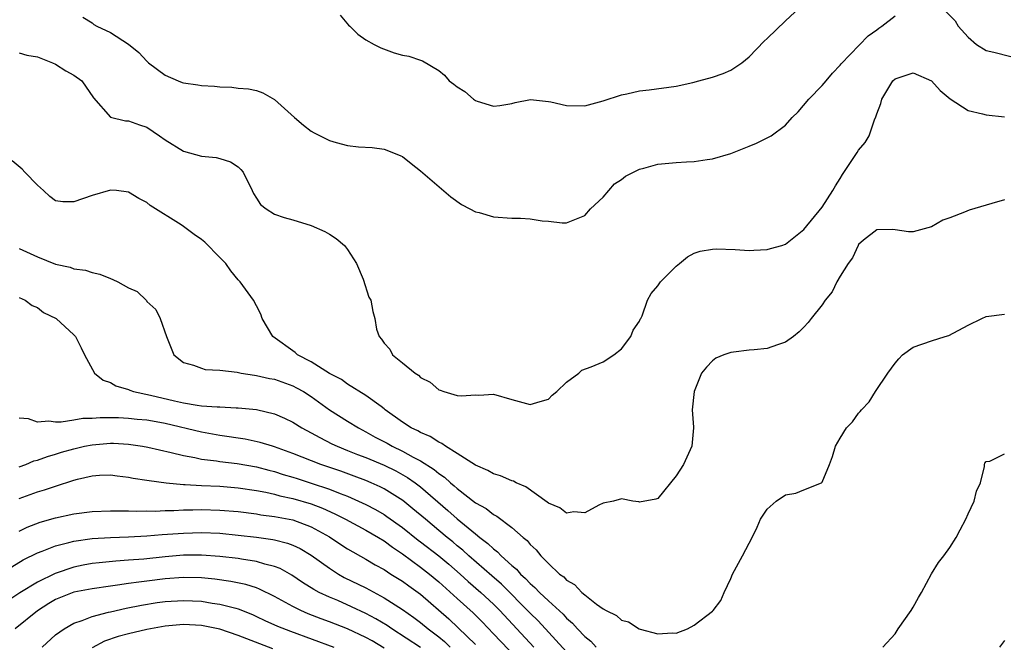
# Model space of a CAD drawing. Units: inches. Extents: x 2538000 to 2541000, y 1560000 to 1562817.
# Drawn here: x 2538671 to 2538779, y 1560750 to 1560818 of the extents above; entities that cross this region are included whole.
import ezdxf

# ---------------------------------------------------------------- set-up
doc = ezdxf.new("R2010")
doc.units = ezdxf.units.IN
doc.header["$MEASUREMENT"] = 0
doc.layers.add('LD25381560_2ft', color=124, linetype='Continuous')

msp = doc.modelspace()

# ---------------------------------------------------------------- linework, layer by layer
at = {"layer": 'LD25381560_2ft'}
for points, elevation in [([(2538706.2, 1560818.2), (2538707.11, 1560817.11), (2538707.23, 1560817), (2538708.11, 1560816.11), (2538709, 1560815.52), (2538709.9, 1560815), (2538710.63, 1560814.63), (2538712.1, 1560814.1), (2538713, 1560813.83), (2538713.71, 1560813.71), (2538715, 1560813.27), (2538715.21, 1560813.21), (2538717, 1560812.14), (2538717.63, 1560811.63), (2538718.14, 1560811), (2538718.65, 1560810.65), (2538719, 1560810.35), (2538719.84, 1560809.84), (2538720.78, 1560809), (2538721, 1560808.87), (2538721.21, 1560808.79), (2538723, 1560808.26), (2538723.67, 1560808.33), (2538725, 1560808.52), (2538725.36, 1560808.64), (2538727.04, 1560808.96), (2538729, 1560808.76), (2538729.29, 1560808.71), (2538731, 1560808.32), (2538733, 1560808.29), (2538735, 1560808.83), (2538737, 1560809.5), (2538737.61, 1560809.61), (2538739, 1560809.92), (2538740.04, 1560810.04), (2538743, 1560810.45), (2538744.83, 1560810.83), (2538745.49, 1560811), (2538747, 1560811.43), (2538748.17, 1560811.83), (2538749, 1560812.2), (2538750.2, 1560813), (2538751, 1560813.66), (2538752.65, 1560815.35), (2538753, 1560815.64), (2538755, 1560817.6), (2538756.53, 1560819)], 7816), ([(2538772.59, 1560818.59), (2538773.57, 1560817.57), (2538773.92, 1560817), (2538775, 1560815.81), (2538775.91, 1560815), (2538777, 1560814.35), (2538777.83, 1560814.17), (2538779.68, 1560813.68)], 7818), ([(2538677.98, 1560817.98), (2538679, 1560817.37), (2538679.2, 1560817.2), (2538679.52, 1560817), (2538681, 1560816.31), (2538683, 1560815.05), (2538684.13, 1560814.13), (2538685, 1560813.18), (2538685.19, 1560813), (2538687, 1560811.62), (2538688.42, 1560811), (2538688.85, 1560810.85), (2538689, 1560810.79), (2538690.58, 1560810.58), (2538691, 1560810.49), (2538692.42, 1560810.42), (2538693, 1560810.35), (2538694.32, 1560810.32), (2538695, 1560810.23), (2538696.14, 1560810.14), (2538697, 1560809.95), (2538697.72, 1560809.72), (2538699, 1560808.97), (2538701.17, 1560807), (2538702.16, 1560806.16), (2538703, 1560805.51), (2538703.33, 1560805.33), (2538705, 1560804.5), (2538705.74, 1560804.26), (2538707, 1560803.94), (2538708.21, 1560803.79), (2538709.7, 1560803.7), (2538711, 1560803.52), (2538712.38, 1560803), (2538712.82, 1560802.82), (2538713, 1560802.72), (2538713.97, 1560801.97), (2538715, 1560801.15), (2538718.3, 1560798.3), (2538719.47, 1560797.47), (2538720.41, 1560797), (2538721, 1560796.67), (2538721.42, 1560796.58), (2538723, 1560796.11), (2538725, 1560795.96), (2538725.96, 1560795.96), (2538727, 1560795.89), (2538728.31, 1560795.69), (2538729, 1560795.65), (2538730.52, 1560795.48), (2538731, 1560795.46), (2538732.09, 1560795.91), (2538733, 1560796.27), (2538733.63, 1560797), (2538735, 1560798.29), (2538736.26, 1560799.74), (2538737, 1560800.2), (2538737.44, 1560800.56), (2538739, 1560801.36), (2538739.45, 1560801.45), (2538741, 1560801.89), (2538743, 1560802.07), (2538744.15, 1560802.15), (2538745, 1560802.18), (2538746.41, 1560802.41), (2538747, 1560802.47), (2538749, 1560803.06), (2538751, 1560803.88), (2538751.82, 1560804.18), (2538753, 1560804.77), (2538753.43, 1560805), (2538755, 1560806.15), (2538755.73, 1560807), (2538756.39, 1560807.61), (2538757.55, 1560809), (2538759, 1560810.5), (2538759.45, 1560811), (2538760.16, 1560811.84), (2538761, 1560812.72), (2538761.11, 1560812.89), (2538764.06, 1560815.94), (2538765, 1560816.61), (2538765.21, 1560816.79), (2538765.55, 1560817), (2538767, 1560818.15)], 7818), ([(2538671, 1560814.07), (2538671.84, 1560813.84), (2538673, 1560813.66), (2538674.67, 1560813), (2538675, 1560812.83), (2538676.13, 1560812.13), (2538677, 1560811.62), (2538677.86, 1560811), (2538679.16, 1560809.16), (2538681, 1560807.04), (2538682.65, 1560806.65), (2538683, 1560806.65), (2538684.19, 1560806.19), (2538685, 1560805.93), (2538686.38, 1560805), (2538687, 1560804.54), (2538689, 1560803.31), (2538691, 1560802.77), (2538692.61, 1560802.61), (2538693, 1560802.51), (2538694.16, 1560802.16), (2538695, 1560801.61), (2538695.31, 1560801.31), (2538695.55, 1560801), (2538696.55, 1560799), (2538696.69, 1560798.69), (2538697, 1560798.17), (2538697.46, 1560797.46), (2538698.06, 1560797), (2538699, 1560796.42), (2538700.04, 1560796.04), (2538701, 1560795.8), (2538703, 1560795.18), (2538704.5, 1560794.5), (2538705, 1560794.24), (2538705.75, 1560793.75), (2538706.66, 1560793), (2538707, 1560792.56), (2538707.97, 1560791), (2538708.71, 1560789.29), (2538709.34, 1560787.34), (2538709.56, 1560787), (2538709.76, 1560785.76), (2538710, 1560785), (2538710.18, 1560783.82), (2538710.44, 1560783), (2538710.73, 1560782.73), (2538711, 1560782.28), (2538711.63, 1560781.63), (2538711.91, 1560781), (2538713, 1560780.14), (2538714.4, 1560779), (2538714.78, 1560778.77), (2538715, 1560778.54), (2538716.03, 1560778.03), (2538717, 1560777.19), (2538717.15, 1560777.15), (2538717.56, 1560777), (2538719, 1560776.56), (2538719.49, 1560776.51), (2538721, 1560776.63), (2538721.39, 1560776.61), (2538723, 1560776.71), (2538725, 1560776.12), (2538727, 1560775.57), (2538728.09, 1560775.91), (2538729, 1560776.17), (2538729.41, 1560776.59), (2538729.94, 1560777), (2538731, 1560778.02), (2538732.33, 1560779), (2538732.68, 1560779.32), (2538733.68, 1560779.68), (2538735, 1560780.26), (2538736.18, 1560781), (2538737, 1560781.65), (2538738.04, 1560783), (2538738.3, 1560783.7), (2538739, 1560784.71), (2538739.08, 1560784.92), (2538739.14, 1560785), (2538739.28, 1560785.28), (2538739.87, 1560787), (2538740.27, 1560787.73), (2538741, 1560788.58), (2538741.31, 1560789), (2538743, 1560790.72), (2538743.37, 1560791), (2538744.24, 1560791.76), (2538745, 1560792.15), (2538745.63, 1560792.37), (2538747, 1560792.6), (2538747.38, 1560792.62), (2538749.47, 1560792.53), (2538751, 1560792.43), (2538751.52, 1560792.48), (2538753, 1560792.53), (2538753.35, 1560792.65), (2538754.59, 1560793), (2538755, 1560793.14), (2538757, 1560794.72), (2538759, 1560797.18), (2538760.17, 1560799), (2538760.47, 1560799.53), (2538761, 1560800.33), (2538761.25, 1560800.75), (2538762.28, 1560802.28), (2538762.83, 1560803.17), (2538763, 1560803.41), (2538763.74, 1560804.26), (2538764.16, 1560805), (2538764.75, 1560806.75), (2538764.91, 1560807.09), (2538765, 1560807.39), (2538765.45, 1560808.55), (2538765.54, 1560809), (2538766.76, 1560811), (2538767, 1560811.23), (2538768.32, 1560811.68), (2538769, 1560811.89), (2538771, 1560811), (2538771.95, 1560809.95), (2538773.05, 1560809.05), (2538775, 1560807.76), (2538776.6, 1560807.4), (2538777, 1560807.28), (2538779, 1560807.09)], 7820), ([(2538779, 1560797.97), (2538777.59, 1560797.59), (2538775.14, 1560796.86), (2538774.62, 1560796.62), (2538773, 1560796), (2538772.25, 1560795.75), (2538771, 1560795.02), (2538769, 1560794.49), (2538768.49, 1560794.49), (2538767, 1560794.7), (2538766.72, 1560794.72), (2538765, 1560794.69), (2538763.55, 1560793.55), (2538763, 1560793.09), (2538762.94, 1560793), (2538762.35, 1560791.65), (2538761.86, 1560791), (2538761, 1560789.64), (2538760.63, 1560789), (2538760.1, 1560787.9), (2538759.34, 1560787), (2538759, 1560786.49), (2538757.81, 1560785), (2538757.46, 1560784.54), (2538757, 1560784.03), (2538756.48, 1560783.52), (2538755.87, 1560783), (2538755, 1560782.39), (2538754.12, 1560782.12), (2538753, 1560781.72), (2538751.56, 1560781.56), (2538751, 1560781.52), (2538749.29, 1560781.29), (2538749, 1560781.27), (2538748.22, 1560781), (2538747.36, 1560780.64), (2538747, 1560780.34), (2538746.33, 1560779.67), (2538745.79, 1560779), (2538744.98, 1560777), (2538744.77, 1560775), (2538744.9, 1560773.1), (2538744.92, 1560773), (2538744.73, 1560771), (2538743.8, 1560769), (2538743, 1560767.77), (2538741, 1560765.29), (2538740.79, 1560765.21), (2538739, 1560764.87), (2538738.9, 1560764.9), (2538738.25, 1560765), (2538737, 1560765.23), (2538736.15, 1560765), (2538735, 1560764.75), (2538734.53, 1560764.53), (2538733, 1560763.72), (2538731.81, 1560763.81), (2538731, 1560763.68), (2538730.25, 1560764.25), (2538729, 1560764.76), (2538728.88, 1560764.88), (2538726.54, 1560766.54), (2538725.46, 1560767), (2538725.17, 1560767.17), (2538725, 1560767.21), (2538723.76, 1560767.76), (2538723, 1560767.99), (2538722.36, 1560768.36), (2538721, 1560768.94), (2538719, 1560770.22), (2538717.72, 1560771), (2538717.31, 1560771.31), (2538717, 1560771.43), (2538716.06, 1560772.06), (2538715, 1560772.49), (2538714.68, 1560772.68), (2538713.98, 1560773), (2538713, 1560773.65), (2538711.12, 1560775), (2538711, 1560775.11), (2538710.66, 1560775.34), (2538709, 1560776.57), (2538707, 1560777.8), (2538706.32, 1560778.32), (2538705, 1560778.98), (2538703, 1560780.24), (2538701.51, 1560781), (2538701.25, 1560781.25), (2538698.79, 1560783), (2538697.62, 1560785), (2538697.48, 1560785.48), (2538697, 1560786.37), (2538696.7, 1560787), (2538695.23, 1560789), (2538695, 1560789.21), (2538694.21, 1560790.21), (2538693.64, 1560791), (2538693, 1560791.67), (2538691.35, 1560793.35), (2538691, 1560793.63), (2538690.19, 1560794.19), (2538689, 1560795.08), (2538688.77, 1560795.23), (2538685.37, 1560797.37), (2538685, 1560797.68), (2538684.12, 1560798.12), (2538683, 1560798.84), (2538681.66, 1560799), (2538681, 1560799.06), (2538679, 1560798.47), (2538677, 1560797.76), (2538675.77, 1560797.77), (2538675, 1560797.87), (2538674.36, 1560798.36), (2538673.68, 1560799), (2538673, 1560799.59), (2538671.62, 1560801), (2538671.34, 1560801.34), (2538670.24, 1560802.24)], 7822), ([(2538671, 1560792.66), (2538673, 1560791.76), (2538675, 1560790.94), (2538676.61, 1560790.61), (2538677, 1560790.44), (2538678.29, 1560790.29), (2538679, 1560790.03), (2538679.84, 1560789.84), (2538681, 1560789.37), (2538681.27, 1560789.27), (2538681.8, 1560789), (2538683, 1560788.35), (2538683.93, 1560787.93), (2538684.95, 1560786.95), (2538685, 1560786.86), (2538685.97, 1560785.97), (2538686.44, 1560785), (2538687.14, 1560783), (2538687.94, 1560781), (2538689, 1560780.18), (2538690.11, 1560779.89), (2538691, 1560779.54), (2538691.4, 1560779.4), (2538693, 1560779.33), (2538694.9, 1560779.1), (2538695.35, 1560779), (2538696.78, 1560778.78), (2538697, 1560778.76), (2538698.43, 1560778.43), (2538699, 1560778.33), (2538701, 1560777.62), (2538701.41, 1560777.41), (2538702.15, 1560777), (2538703, 1560776.46), (2538705.03, 1560775), (2538707, 1560773.74), (2538708.18, 1560773), (2538709, 1560772.59), (2538710.01, 1560772.01), (2538711.32, 1560771.32), (2538711.87, 1560771), (2538713, 1560770.47), (2538714.2, 1560769.8), (2538715, 1560769.4), (2538716.47, 1560768.47), (2538717, 1560768.02), (2538717.62, 1560767.62), (2538718.29, 1560767), (2538718.68, 1560766.68), (2538719, 1560766.38), (2538721, 1560764.81), (2538722.18, 1560764.18), (2538723, 1560763.51), (2538723.35, 1560763.35), (2538725, 1560762.11), (2538726.23, 1560761), (2538726.67, 1560760.67), (2538727, 1560760.24), (2538727.66, 1560759.66), (2538728.18, 1560759), (2538729, 1560758.15), (2538730.22, 1560757), (2538730.68, 1560756.68), (2538731, 1560756.34), (2538731.87, 1560755.87), (2538732.67, 1560755), (2538733, 1560754.72), (2538734.28, 1560753.72), (2538735, 1560753.2), (2538735.35, 1560753), (2538736.46, 1560752.46), (2538737, 1560751.97), (2538737.78, 1560751.78), (2538738.95, 1560751), (2538739.05, 1560750.95), (2538741, 1560750.46), (2538742.56, 1560750.56), (2538743, 1560750.52), (2538744.25, 1560751), (2538745, 1560751.39), (2538747, 1560752.93), (2538747.07, 1560753), (2538747.89, 1560754.11), (2538748.26, 1560755), (2538749, 1560756.52), (2538749.2, 1560757), (2538750.29, 1560759), (2538751, 1560760.39), (2538751.35, 1560761), (2538751.88, 1560762.12), (2538752.24, 1560763), (2538753, 1560764.09), (2538753.96, 1560765), (2538755, 1560765.67), (2538756.14, 1560765.86), (2538757, 1560766.22), (2538758.95, 1560767), (2538759, 1560767.05), (2538759.83, 1560769), (2538760.13, 1560769.87), (2538760.48, 1560771), (2538761, 1560771.9), (2538761.68, 1560773), (2538762.33, 1560773.67), (2538763, 1560774.63), (2538763.18, 1560774.82), (2538763.31, 1560775), (2538764.15, 1560775.85), (2538764.87, 1560777), (2538766.22, 1560779), (2538767, 1560780.1), (2538767.42, 1560780.58), (2538767.83, 1560781), (2538769, 1560781.86), (2538771, 1560782.53), (2538772.5, 1560783), (2538772.89, 1560783.11), (2538775, 1560784.25), (2538776.5, 1560785), (2538777, 1560785.2), (2538779, 1560785.46)], 7824), ([(2538671, 1560787.28), (2538671.65, 1560787), (2538672.41, 1560786.41), (2538673, 1560786.2), (2538673.66, 1560785.66), (2538675.04, 1560785), (2538677, 1560783.2), (2538677.19, 1560783), (2538677.79, 1560781.79), (2538678.15, 1560781), (2538679.26, 1560779), (2538680.22, 1560778.22), (2538681, 1560777.97), (2538681.61, 1560777.61), (2538683, 1560777.2), (2538683.13, 1560777.13), (2538683.53, 1560777), (2538685.4, 1560776.6), (2538688.04, 1560775.96), (2538689, 1560775.75), (2538690.51, 1560775.49), (2538691, 1560775.44), (2538692.7, 1560775.3), (2538693, 1560775.31), (2538694.79, 1560775.21), (2538695, 1560775.21), (2538697, 1560775.01), (2538699, 1560774.56), (2538700.09, 1560774.09), (2538701, 1560773.64), (2538702, 1560773), (2538703, 1560772.47), (2538703.94, 1560771.94), (2538705.27, 1560771.27), (2538705.85, 1560771), (2538707, 1560770.55), (2538708.1, 1560770.1), (2538709, 1560769.76), (2538711, 1560768.92), (2538712.29, 1560768.29), (2538713.57, 1560767.57), (2538714.39, 1560767), (2538715, 1560766.54), (2538717.98, 1560763.98), (2538719, 1560763.04), (2538721, 1560761.4), (2538721.5, 1560761), (2538722.36, 1560760.36), (2538723, 1560759.75), (2538723.44, 1560759.44), (2538723.84, 1560759), (2538725, 1560757.95), (2538725.52, 1560757.52), (2538725.95, 1560757), (2538726.5, 1560756.5), (2538727, 1560755.96), (2538727.53, 1560755.53), (2538728.02, 1560755), (2538729, 1560754.08), (2538730.61, 1560752.61), (2538731, 1560752.18), (2538731.64, 1560751.64), (2538732.18, 1560751), (2538733, 1560750.15), (2538733.64, 1560749.64), (2538734.23, 1560749)], 7826), ([(2538731, 1560748.49), (2538727.87, 1560751.87), (2538727, 1560752.72), (2538723.88, 1560755.88), (2538722.82, 1560756.82), (2538720.29, 1560759), (2538719.62, 1560759.62), (2538719, 1560760.11), (2538718.52, 1560760.52), (2538717.92, 1560761), (2538717, 1560761.78), (2538715.52, 1560763), (2538714.16, 1560764.16), (2538713.05, 1560765.05), (2538711, 1560766.33), (2538710.56, 1560766.56), (2538709.58, 1560767), (2538709, 1560767.24), (2538707.73, 1560767.73), (2538706.26, 1560768.26), (2538704.07, 1560769), (2538701, 1560770.22), (2538699, 1560770.94), (2538698.76, 1560771), (2538697.42, 1560771.42), (2538695.77, 1560771.77), (2538693, 1560772.17), (2538691, 1560772.53), (2538687, 1560773.48), (2538686.41, 1560773.59), (2538685, 1560773.84), (2538683.94, 1560773.94), (2538683, 1560774.05), (2538681.9, 1560774.1), (2538681, 1560774.12), (2538679.88, 1560774.12), (2538679, 1560774.04), (2538677.97, 1560774.03), (2538677, 1560773.84), (2538675.62, 1560773.62), (2538675, 1560773.64), (2538674.24, 1560773.76), (2538673, 1560773.65), (2538672.01, 1560773.99), (2538671, 1560774.09)], 7828), ([(2538671, 1560768.74), (2538671.74, 1560769), (2538672.61, 1560769.39), (2538673, 1560769.46), (2538674.11, 1560769.89), (2538675, 1560770.12), (2538675.66, 1560770.34), (2538677, 1560770.72), (2538678.18, 1560771), (2538679, 1560771.17), (2538681, 1560771.34), (2538681.33, 1560771.33), (2538683, 1560771.22), (2538684.53, 1560771), (2538685.1, 1560770.9), (2538687.67, 1560770.33), (2538689, 1560769.98), (2538690.24, 1560769.76), (2538691, 1560769.57), (2538692.62, 1560769.39), (2538693, 1560769.32), (2538694.89, 1560769.11), (2538697, 1560768.74), (2538698.37, 1560768.37), (2538699, 1560768.23), (2538699.92, 1560767.92), (2538701, 1560767.61), (2538701.46, 1560767.46), (2538703, 1560766.97), (2538705, 1560766.3), (2538706.18, 1560765.82), (2538707, 1560765.52), (2538708.18, 1560765), (2538709, 1560764.61), (2538710.06, 1560764.06), (2538711, 1560763.51), (2538711.31, 1560763.31), (2538713, 1560762.1), (2538714.73, 1560760.73), (2538715, 1560760.54), (2538717, 1560758.99), (2538718.08, 1560758.08), (2538719.32, 1560757), (2538720.2, 1560756.2), (2538721.61, 1560755), (2538723, 1560753.7), (2538723.69, 1560753), (2538727.42, 1560749)], 7830), ([(2538765.66, 1560749), (2538767, 1560750.44), (2538767.35, 1560751), (2538768.77, 1560753), (2538769, 1560753.39), (2538769.56, 1560754.44), (2538769.88, 1560755), (2538770.98, 1560757.02), (2538771.75, 1560758.25), (2538772.35, 1560759), (2538773, 1560759.9), (2538773.69, 1560761), (2538774.15, 1560761.85), (2538774.74, 1560763), (2538775, 1560763.59), (2538775.66, 1560765), (2538775.92, 1560766.08), (2538776.35, 1560767), (2538776.79, 1560768.79), (2538776.8, 1560769), (2538776.85, 1560769.15), (2538777, 1560769.33), (2538777.37, 1560769.37), (2538779, 1560770.16)], 7826), ([(2538671, 1560765.27), (2538673, 1560766.02), (2538673.78, 1560766.22), (2538675, 1560766.64), (2538677, 1560767.29), (2538677.4, 1560767.4), (2538679, 1560767.76), (2538679.82, 1560767.82), (2538681, 1560767.86), (2538681.76, 1560767.76), (2538683, 1560767.63), (2538683.51, 1560767.51), (2538685, 1560767.29), (2538685.24, 1560767.24), (2538687.11, 1560767), (2538689, 1560766.82), (2538689.18, 1560766.82), (2538691, 1560766.7), (2538693, 1560766.62), (2538695, 1560766.46), (2538697, 1560766.16), (2538698.03, 1560765.97), (2538699, 1560765.75), (2538699.58, 1560765.58), (2538701, 1560765.28), (2538703, 1560764.69), (2538704.23, 1560764.23), (2538705.61, 1560763.61), (2538706.77, 1560763), (2538709, 1560761.8), (2538710.4, 1560761), (2538711, 1560760.64), (2538711.93, 1560759.93), (2538713, 1560759.23), (2538715, 1560757.77), (2538715.99, 1560757), (2538717, 1560756.14), (2538719, 1560754.31), (2538720.75, 1560752.75), (2538721.76, 1560751.76), (2538723, 1560750.47), (2538726.3, 1560747)], 7832), ([(2538671, 1560761.7), (2538671.87, 1560762.13), (2538673.31, 1560762.69), (2538675, 1560763.16), (2538677, 1560763.6), (2538679, 1560763.86), (2538681, 1560763.94), (2538681.91, 1560763.91), (2538683, 1560763.93), (2538683.89, 1560763.89), (2538685, 1560763.92), (2538685.9, 1560763.9), (2538687, 1560763.95), (2538687.95, 1560763.95), (2538689, 1560764.02), (2538690.03, 1560764.03), (2538691, 1560764.06), (2538693, 1560764.01), (2538695, 1560763.84), (2538697, 1560763.59), (2538697.5, 1560763.5), (2538699, 1560763.31), (2538701, 1560762.93), (2538703, 1560762.19), (2538705, 1560761.07), (2538706.24, 1560760.24), (2538707, 1560759.75), (2538709, 1560758.65), (2538710.03, 1560758.03), (2538711, 1560757.49), (2538711.75, 1560757), (2538713, 1560756.22), (2538713.7, 1560755.7), (2538715, 1560754.8), (2538718.08, 1560752.08), (2538719.13, 1560751.13), (2538721, 1560749.27)], 7834), ([(2538670.21, 1560757.79), (2538671.45, 1560758.55), (2538673, 1560759.33), (2538673.51, 1560759.51), (2538675, 1560760.09), (2538676.44, 1560760.44), (2538677, 1560760.6), (2538679, 1560760.89), (2538681, 1560761), (2538683, 1560761.07), (2538685, 1560761.18), (2538686.68, 1560761.32), (2538689, 1560761.49), (2538691, 1560761.55), (2538693, 1560761.47), (2538695, 1560761.27), (2538697, 1560761.04), (2538698.79, 1560760.79), (2538699, 1560760.74), (2538700.4, 1560760.4), (2538701, 1560760.17), (2538701.8, 1560759.8), (2538703, 1560759.08), (2538705, 1560757.63), (2538706, 1560757), (2538706.64, 1560756.64), (2538709, 1560755.48), (2538711, 1560754.39), (2538713, 1560753.12), (2538714.25, 1560752.25), (2538715, 1560751.68), (2538715.83, 1560751), (2538717, 1560750.13), (2538717.62, 1560749.62), (2538718.25, 1560749)], 7836), ([(2538715, 1560748.96), (2538711.85, 1560751), (2538711.35, 1560751.35), (2538710.1, 1560752.1), (2538709, 1560752.69), (2538707.43, 1560753.43), (2538705.91, 1560754.09), (2538705, 1560754.47), (2538703.87, 1560755), (2538703.3, 1560755.3), (2538702.07, 1560756.07), (2538700.88, 1560756.88), (2538699.6, 1560757.6), (2538699, 1560757.83), (2538697.91, 1560758.09), (2538697, 1560758.39), (2538695.37, 1560758.63), (2538695, 1560758.7), (2538693, 1560758.94), (2538691, 1560759.08), (2538689, 1560759.06), (2538687, 1560758.89), (2538684.65, 1560758.65), (2538683, 1560758.51), (2538681.58, 1560758.42), (2538679.76, 1560758.24), (2538679, 1560758.14), (2538678.03, 1560757.97), (2538677, 1560757.76), (2538674.93, 1560757.07), (2538673, 1560756.13), (2538671.07, 1560754.93), (2538669.86, 1560754.14)], 7838), ([(2538711, 1560748.88), (2538709.68, 1560749.68), (2538709, 1560750.07), (2538707, 1560751.01), (2538705, 1560751.77), (2538704.1, 1560752.1), (2538702.66, 1560752.66), (2538701.89, 1560753), (2538701, 1560753.44), (2538699, 1560754.53), (2538697.35, 1560755.35), (2538697, 1560755.48), (2538695.86, 1560755.86), (2538694.2, 1560756.2), (2538692.44, 1560756.44), (2538691, 1560756.58), (2538689, 1560756.62), (2538687, 1560756.48), (2538685, 1560756.24), (2538684.1, 1560756.1), (2538683, 1560755.96), (2538681.78, 1560755.78), (2538681, 1560755.69), (2538679, 1560755.4), (2538677, 1560755.02), (2538675, 1560754.2), (2538674.24, 1560753.76), (2538673, 1560752.98), (2538670.57, 1560751)], 7840), ([(2538673.53, 1560749), (2538675, 1560750.33), (2538675.94, 1560751), (2538677, 1560751.61), (2538677.91, 1560751.91), (2538679, 1560752.36), (2538680.81, 1560752.81), (2538681, 1560752.87), (2538682.74, 1560753.26), (2538684.41, 1560753.59), (2538686.13, 1560753.87), (2538687, 1560753.99), (2538689, 1560754.12), (2538691, 1560754.02), (2538692.17, 1560753.83), (2538693, 1560753.72), (2538694.75, 1560753.25), (2538695, 1560753.19), (2538696.56, 1560752.56), (2538697, 1560752.37), (2538697.93, 1560751.93), (2538699.3, 1560751.3), (2538700.73, 1560750.73), (2538705.49, 1560749)], 7842), ([(2538698.8, 1560748.8), (2538695, 1560750.28), (2538693, 1560750.96), (2538691, 1560751.36), (2538689, 1560751.48), (2538687, 1560751.31), (2538685, 1560750.93), (2538683, 1560750.46), (2538681.85, 1560750.15), (2538680.35, 1560749.65), (2538679, 1560748.93)], 7844), ([(2538779, 1560749.71), (2538778.43, 1560749)], 7828)]:
    msp.add_lwpolyline(points, dxfattribs=dict(at, elevation=elevation))

doc.saveas('drawing.dxf')
